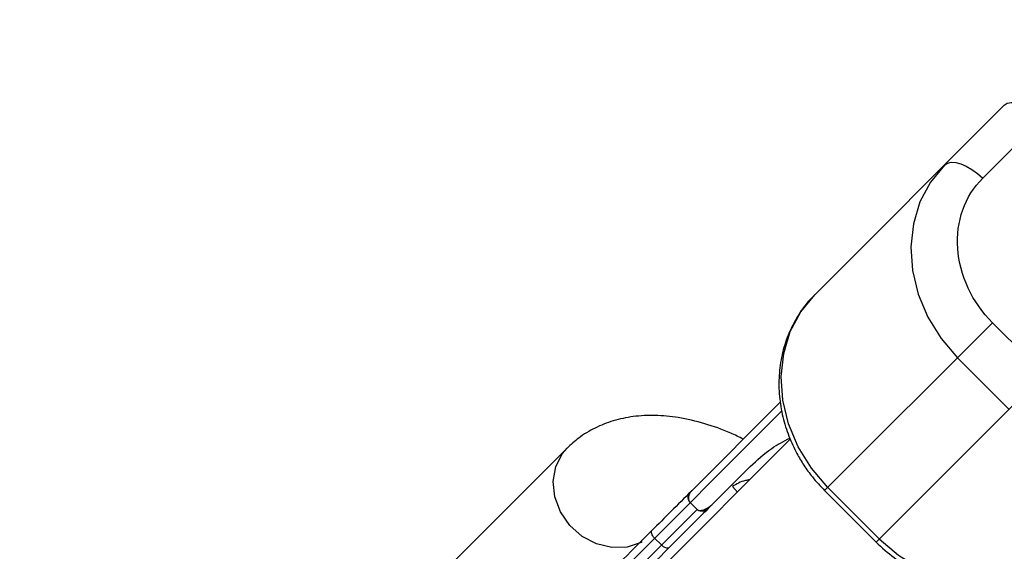
# Model space of a CAD drawing. Units: millimetres. Extents: x -3500 to 3500, y -3500 to 3500.
# Drawn here: x -984 to -903, y -919 to -875 of the extents above; entities that cross this region are included whole.
import ezdxf

# ---------------------------------------------------------------- set-up
doc = ezdxf.new("R2010")
doc.units = ezdxf.units.MM

msp = doc.modelspace()

# ---------------------------------------------------------------- linework, layer by layer
at = {"color": 7, "linetype": 'Continuous', "lineweight": 25}
for p, q in [((-918.653, -897.44), (-903.022, -881.809)), ((-904.805, -887.834), (-899.866, -882.896)), ((-917.845, -913.602), (-903.996, -899.753)), ((-899.753, -903.996), (-903.996, -899.753)), ((-906.883, -902.64), (-902.64, -906.883)), ((-899.753, -903.996), (-913.602, -917.845)), ((-921.491, -906.289), (-928.862, -913.659)), ((-921.371, -907.017), (-938.285, -923.931)), ((-920.674, -909.36), (-936.482, -925.168)), ((-939.085, -910.094), (-953.118, -924.127)), ((-927.447, -915.073), (-923.987, -911.613)), ((-917.845, -913.602), (-913.602, -917.845)), ((-913.333, -917.575), (-917.575, -913.333)), ((-928.367, -915.154), (-928.938, -914.584)), ((-928.372, -915.149), (-937.72, -924.497)), ((-931.306, -918.083), (-931.872, -917.518))]:
    msp.add_line(p, q, dxfattribs=at)
at = {"color": 8, "linetype": 'Continuous', "lineweight": 25}
msp.add_line((-925.456, -913.263), (-925.039, -913.726), dxfattribs=at)
at = {"color": 7, "linetype": 'Continuous', "lineweight": 25, "flags": 128}
for points in [[(-903.022, -881.809), (-902.78, -881.648), (-902.465, -881.575), (-902.09, -881.592), (-901.669, -881.699), (-901.219, -881.892), (-900.757, -882.163), (-900.3, -882.502), (-899.866, -882.896)], [(-907.961, -886.747), (-909.118, -888.163), (-909.982, -889.793), (-910.527, -891.588), (-910.737, -893.494), (-910.604, -895.453), (-910.133, -897.405), (-909.338, -899.291), (-908.244, -901.054), (-906.883, -902.64)], [(-907.961, -886.747), (-907.718, -886.586), (-907.403, -886.513), (-907.028, -886.53), (-906.608, -886.637), (-906.157, -886.83), (-905.695, -887.101), (-905.238, -887.44), (-904.805, -887.834)], [(-917.575, -913.333), (-918.936, -911.747), (-920.031, -909.984), (-920.826, -908.098), (-921.297, -906.145), (-921.429, -904.187), (-921.22, -902.281), (-920.675, -900.485), (-919.811, -898.855), (-918.653, -897.44)], [(-931.872, -917.518), (-931.951, -917.431), (-932.019, -917.34), (-932.073, -917.248), (-932.112, -917.158), (-932.134, -917.074), (-932.138, -917), (-932.124, -916.937), (-932.092, -916.889)], [(-913.333, -917.575), (-911.747, -918.936), (-909.984, -920.031), (-908.098, -920.826), (-906.145, -921.297), (-904.187, -921.429), (-902.281, -921.22), (-900.485, -920.675), (-898.855, -919.811), (-897.44, -918.653)], [(-930.678, -918.303), (-930.726, -918.335), (-930.788, -918.349), (-930.863, -918.345), (-930.946, -918.324), (-931.036, -918.285), (-931.128, -918.23), (-931.22, -918.162), (-931.306, -918.083)]]:
    msp.add_lwpolyline(points, dxfattribs=at)
at = {"color": 8, "linetype": 'Continuous', "lineweight": 25, "flags": 128}
msp.add_lwpolyline([(-932.9, -917.825), (-932.978, -917.867), (-934.134, -918.255), (-935.394, -918.3), (-936.665, -917.998), (-937.854, -917.373), (-938.872, -916.469), (-939.644, -915.356), (-940.112, -914.114), (-940.241, -912.836), (-940.023, -911.617), (-939.473, -910.547), (-939.082, -910.091)], dxfattribs=at)
at = {"color": 7, "linetype": 'Continuous', "lineweight": 25}
for radius in [3500, 972.5]:
    msp.add_circle((0, 0), radius, dxfattribs=at)
for points, knots in [([(-903.996, -899.753), (-905.684, -898.066), (-906.717, -895.862), (-907.021, -891.391), (-906.278, -889.307), (-904.805, -887.834)], [0, 0, 0, 0, 0.5, 0.5, 1, 1, 1, 1]), ([(-918.7, -897.518), (-918.774, -897.584), (-919.293, -898.044), (-920.054, -899.133), (-920.884, -900.706), (-921.4, -902.394), (-921.639, -904.093), (-921.612, -905.817), (-921.332, -907.507), (-920.833, -909.093), (-920.219, -910.42), (-919.554, -911.531), (-918.811, -912.572), (-918.191, -913.232), (-917.845, -913.602)], [0, 0, 0, 0, 0.017332, 0.120512, 0.227822, 0.324981, 0.422182, 0.519012, 0.614626, 0.707008, 0.792719, 0.853395, 0.917931, 1, 1, 1, 1]), ([(-924.555, -909.353), (-924.9, -909.182), (-925.961, -908.656), (-927.755, -908.04), (-929.841, -907.544), (-931.809, -907.359), (-933.607, -907.448), (-935.272, -907.796), (-936.79, -908.395), (-938.075, -909.167), (-938.775, -909.809), (-939.085, -910.094)], [0, 0, 0, 0, 0.066679, 0.205498, 0.347028, 0.473112, 0.592241, 0.704686, 0.812204, 0.916798, 1, 1, 1, 1]), ([(-923.987, -911.613), (-923.419, -911.082), (-922.434, -910.162), (-921.228, -909.533), (-920.717, -909.267)], [0, 0, 0, 0, 0.576741, 1, 1, 1, 1]), ([(-924.025, -912.711), (-924.146, -912.727), (-924.671, -912.798), (-925.114, -913.061), (-925.456, -913.263)], [0, 0, 0, 0, 0.230602, 1, 1, 1, 1]), ([(-928.943, -914.579), (-928.956, -914.564), (-928.984, -914.533), (-929.018, -914.481), (-929.047, -914.424), (-929.07, -914.362), (-929.086, -914.297), (-929.094, -914.228), (-929.095, -914.157), (-929.085, -914.07), (-929.059, -913.965), (-929.012, -913.857), (-928.946, -913.752), (-928.892, -913.692), (-928.862, -913.659)], [0, 0, 0, 0, 0.055217, 0.111775, 0.170123, 0.230665, 0.293764, 0.359731, 0.428835, 0.501304, 0.618215, 0.751231, 0.860215, 1, 1, 1, 1]), ([(-928.805, -913.602), (-928.83, -913.629), (-928.878, -913.68), (-928.938, -913.762), (-928.985, -913.842), (-929.022, -913.919), (-929.048, -913.992), (-929.073, -914.086), (-929.087, -914.2), (-929.076, -914.323), (-929.045, -914.425), (-929.002, -914.509), (-928.962, -914.556), (-928.943, -914.579)], [0, 0, 0, 0, 0.10196, 0.19638, 0.283294, 0.362741, 0.434777, 0.499474, 0.631545, 0.749537, 0.836267, 0.919293, 1, 1, 1, 1]), ([(-928.367, -915.154), (-928.357, -915.163), (-928.337, -915.181), (-928.301, -915.201), (-928.262, -915.218), (-928.218, -915.23), (-928.156, -915.241), (-928.072, -915.242), (-927.944, -915.223), (-927.785, -915.174), (-927.556, -915.066), (-927.283, -914.89), (-927.097, -914.716), (-927, -914.626)], [0, 0, 0, 0, 0.022953, 0.046512, 0.071266, 0.097723, 0.1263, 0.184713, 0.251931, 0.367879, 0.50211, 0.739874, 1, 1, 1, 1]), ([(-927.447, -915.073), (-927.47, -915.095), (-927.513, -915.134), (-927.579, -915.181), (-927.658, -915.229), (-927.754, -915.271), (-927.88, -915.302), (-928.013, -915.31), (-928.148, -915.286), (-928.27, -915.235), (-928.336, -915.181), (-928.367, -915.154)], [0, 0, 0, 0, 0.097497, 0.180828, 0.24995, 0.382131, 0.499508, 0.640856, 0.769712, 0.888406, 1, 1, 1, 1]), ([(-913.602, -917.845), (-913.12, -918.29), (-912.437, -918.919), (-911.305, -919.697), (-910.283, -920.291), (-908.999, -920.861), (-907.597, -921.301), (-906.092, -921.575), (-904.524, -921.65), (-902.931, -921.5), (-901.352, -921.111), (-899.833, -920.461), (-898.5, -919.644), (-897.779, -918.945), (-897.458, -918.634)], [0, 0, 0, 0, 0.105666, 0.149419, 0.221851, 0.297203, 0.378119, 0.462677, 0.550162, 0.640072, 0.732161, 0.826401, 0.922974, 1, 1, 1, 1])]:
    msp.add_open_spline(points, degree=3, knots=knots, dxfattribs=at)
for points in [[(-928.862, -913.659), (-929.979, -914.777), (-931.062, -915.86), (-932.092, -916.889)], [(-928.938, -914.584), (-928.939, -914.582), (-928.941, -914.58), (-928.943, -914.579)], [(-927.447, -915.073), (-928.566, -916.191), (-929.647, -917.273), (-930.678, -918.303)], [(-936.767, -921.564), (-935.675, -920.472), (-934.054, -918.852), (-932.092, -916.889)], [(-930.678, -918.303), (-932.64, -920.266), (-934.26, -921.886), (-935.353, -922.978)]]:
    msp.add_open_spline(points, degree=3, dxfattribs=at)

doc.saveas('drawing.dxf')
